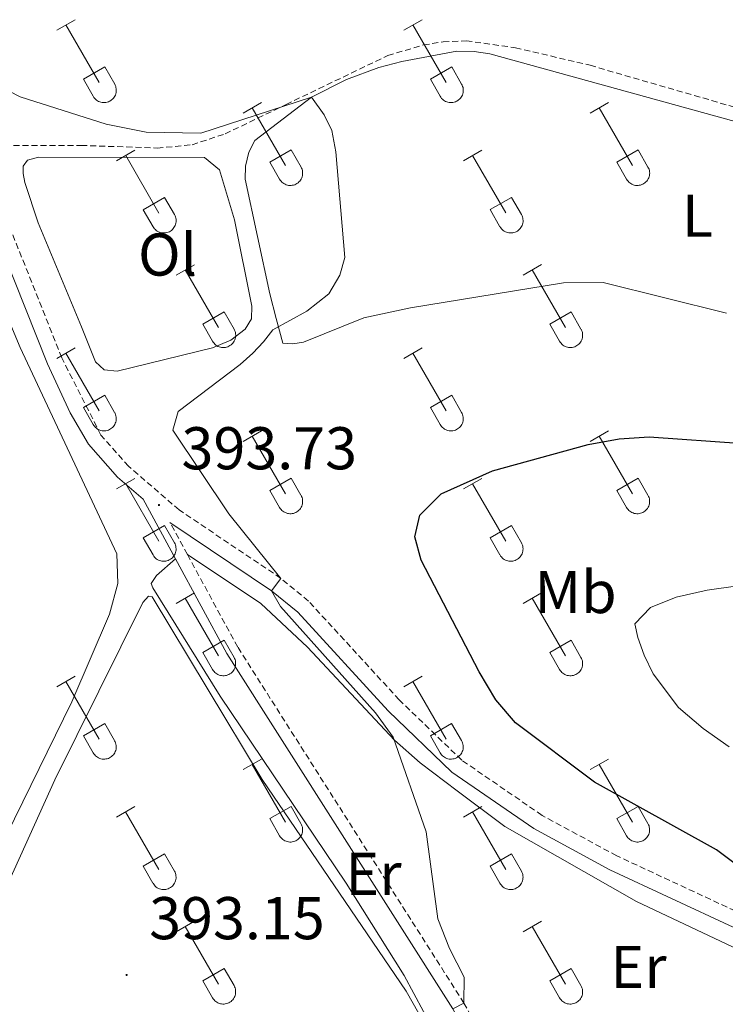
# Model space of a CAD drawing. Units: metres. Extents: x 611322 to 615824, y 4645639 to 4648680.
# Drawn here: x 612514 to 612631, y 4646396 to 4646560 of the extents above; entities that cross this region are included whole.
import ezdxf
from ezdxf.enums import TextEntityAlignment as Align

# ---------------------------------------------------------------- set-up
doc = ezdxf.new("R2010")
doc.units = ezdxf.units.M
doc.header["$MEASUREMENT"] = 0
doc.linetypes.add('TRAZOSX2', pattern=[1.5, 1, -0.5])
for name, color, linetype, lineweight in [('Carátula', 7, 'Continuous', 5), ('Level 21', 19, 'Continuous', 0), ('Level 36', 19, 'Continuous', 40), ('Level 37', 92, 'Continuous', 0), ('Level 4', 36, 'Continuous', 30), ('Level 41', 39, 'Continuous', 0), ('Level 5', 36, 'Continuous', 0), ('Level 7', 1, 'Continuous', 0)]:
    doc.layers.add(name, color=color, linetype=linetype, lineweight=lineweight)
doc.styles.add('Arial', font='ARIAL.TTF', dxfattribs={"height": 0.2})

# ---------------------------------------------------------------- blocks, each defined once
blk = doc.blocks.new('5PATER')
at = {"layer": 'Carátula', "linetype": 'Continuous', "lineweight": 5}
h = blk.add_hatch(color=250, dxfattribs=at)
edge = h.paths.add_edge_path()
edge.add_ellipse((0, 0), major_axis=(-1.33, -1.34), ratio=0.999422, start_angle=0, end_angle=360)

msp = doc.modelspace()

# ---------------------------------------------------------------- linework, layer by layer
at = {"layer": 'Level 21', "color": 19, "linetype": 'TRAZOSX2', "lineweight": 0}
for points in [[(612506.9, 4646538.81, 393.47), (612524.16, 4646538.88, 392.93), (612536.78, 4646538.42, 394.25), (612542.57, 4646538.97, 394.36), (612548.06, 4646540.78, 394.51), (612558.19, 4646545.67, 395), (612575.07, 4646553.8, 395.83), (612580.99, 4646555.56, 395.94), (612584.27, 4646556.08, 396.05), (612588.08, 4646556.25, 396.05), (612596.27, 4646555.11, 396.27), (612608.68, 4646552.18, 395.9), (612632.76, 4646545.2, 396.64), (612663.25, 4646538.76, 396.42), (612684.27, 4646532.06, 396.52), (612693.81, 4646529.26, 397.11), (612704.01, 4646527.13, 397.73), (612717.66, 4646526.09, 398.76), (612733.16, 4646526.52, 398.83), (612751.35, 4646529.25, 400)], [(612756.7, 4646341.47, 406.94), (612736.15, 4646364.88, 405.59), (612725.37, 4646374.64, 404.77), (612711.93, 4646385.22, 403.75), (612710.27, 4646386.27, 403.68), (612707.47, 4646388.04, 403.55), (612700.48, 4646391.38, 403.24), (612679.31, 4646396.36, 401.11), (612667.41, 4646399.19, 400), (612657.3, 4646401.61, 399.06), (612643.67, 4646406.6, 398.45), (612613.11, 4646420.82, 397.98), (612600.69, 4646427.55, 397.16), (612587.35, 4646436.72, 396.55), (612576.99, 4646446.72, 396.24), (612561.92, 4646463.16, 395.35), (612557.33, 4646466.93, 395), (612540.43, 4646478.3, 393.92), (612532.02, 4646485.56, 393.64), (612527.45, 4646490.74, 393.64), (612520.93, 4646503.57, 393.75), (612512.49, 4646524.78, 393.58), (612506.9, 4646538.81, 393.47)], [(612541.79, 4646470.91, 393.7), (612538.9, 4646476.23, 393.74)], [(612593.65, 4646352.58, 396.43), (612590.8, 4646362.75, 395.96), (612590.83, 4646388.03, 395.44), (612590.11, 4646391.23, 395.37), (612588.94, 4646394.19, 395.08), (612587.73, 4646396.34, 395), (612550.16, 4646455.5, 393.58), (612541.79, 4646470.91, 393.7)]]:
    msp.add_polyline3d(points, dxfattribs=at)
at = {"layer": 'Level 21', "color": 19, "linetype": 'Continuous', "lineweight": 0}
for points in [[(612500.63, 4646546.28, 393.44), (612503.81, 4646539.62, 393.46), (612518.56, 4646502.55, 393.75), (612522.34, 4646494.43, 393.64), (612525.35, 4646489.23, 393.64), (612530.21, 4646483.73, 393.64), (612534.46, 4646480.06, 393.78), (612539.82, 4646470.2, 393.7)], [(612754.72, 4646339.83, 406.94), (612734.31, 4646363.07, 405.59), (612723.71, 4646372.68, 404.77), (612710.44, 4646383.12, 403.75), (612706.23, 4646385.78, 403.55), (612699.62, 4646388.94, 403.24), (612678.72, 4646393.85, 401.11), (612666.74, 4646396.71, 400), (612656.55, 4646399.14, 399.06), (612642.68, 4646404.22, 398.45), (612611.95, 4646418.52, 397.98), (612599.35, 4646425.35, 397.16), (612585.72, 4646434.72, 396.55), (612575.15, 4646444.93, 396.24), (612560.14, 4646461.3, 395.35), (612555.77, 4646464.88, 395), (612538.9, 4646476.23, 393.74)], [(612591.67, 4646351.95, 396.44), (612588.74, 4646362.43, 395.96), (612588.78, 4646387.69, 395.44), (612588.12, 4646390.62, 395.37), (612587.06, 4646393.3, 395.08), (612585.88, 4646395.39, 395), (612548.37, 4646454.46, 393.58), (612539.82, 4646470.2, 393.7)]]:
    msp.add_polyline3d(points, dxfattribs=at)
at = {"layer": 'Level 36', "color": 32, "linetype": 'Continuous', "lineweight": 0}
for points in [[(612520.1, 4646558), (612523.14, 4646559.76)], [(612521.62, 4646558.88), (612527.14, 4646549.31)], [(612577.72, 4646558), (612580.76, 4646559.76)], [(612579.24, 4646558.88), (612584.77, 4646549.31)], [(612524.53, 4646549.86), (612528.06, 4646551.9)], [(612528.06, 4646551.9), (612529.72, 4646549.05)], [(612582.15, 4646549.86), (612585.69, 4646551.9)], [(612585.69, 4646551.9), (612587.34, 4646549.05)], [(612524.53, 4646549.86), (612526.16, 4646547.03)], [(612526.16, 4646547.03), (612526.27, 4646546.85), (612526.4, 4646546.69), (612526.54, 4646546.54), (612526.7, 4646546.4), (612526.88, 4646546.29), (612527.06, 4646546.19), (612527.25, 4646546.11), (612527.45, 4646546.04), (612527.65, 4646546), (612527.86, 4646545.98), (612528.07, 4646545.99), (612528.27, 4646546.01), (612528.48, 4646546.05), (612528.67, 4646546.12), (612528.86, 4646546.2), (612529.04, 4646546.3), (612529.22, 4646546.42), (612529.37, 4646546.56), (612529.51, 4646546.71), (612529.64, 4646546.88), (612529.75, 4646547.06), (612529.84, 4646547.24), (612529.9, 4646547.44), (612529.95, 4646547.64), (612529.98, 4646547.85), (612529.99, 4646548.06), (612529.98, 4646548.26), (612529.94, 4646548.47), (612529.89, 4646548.67), (612529.81, 4646548.86), (612529.72, 4646549.05)], [(612582.15, 4646549.86), (612583.78, 4646547.03)], [(612583.79, 4646547.03), (612583.9, 4646546.86), (612584.02, 4646546.69), (612584.17, 4646546.54), (612584.33, 4646546.41), (612584.5, 4646546.29), (612584.68, 4646546.19), (612584.87, 4646546.11), (612585.07, 4646546.05), (612585.28, 4646546), (612585.48, 4646545.98), (612585.69, 4646545.99), (612585.9, 4646546.01), (612586.1, 4646546.05), (612586.3, 4646546.12), (612586.49, 4646546.2), (612586.67, 4646546.3), (612586.84, 4646546.42), (612587, 4646546.56), (612587.14, 4646546.71), (612587.26, 4646546.88), (612587.37, 4646547.06), (612587.46, 4646547.24), (612587.53, 4646547.44), (612587.58, 4646547.64), (612587.61, 4646547.85), (612587.61, 4646548.06), (612587.6, 4646548.26), (612587.57, 4646548.47), (612587.51, 4646548.67), (612587.44, 4646548.86), (612587.34, 4646549.05)], [(612551.05, 4646544.23), (612554.09, 4646545.98)], [(612608.67, 4646544.23), (612611.72, 4646545.98)], [(612552.57, 4646545.1), (612558.1, 4646535.53)], [(612610.2, 4646545.1), (612615.72, 4646535.54)], [(612530.03, 4646536.33), (612533.07, 4646538.09)], [(612531.55, 4646537.21), (612537.07, 4646527.63)], [(612555.48, 4646536.09), (612559.02, 4646538.13)], [(612559.02, 4646538.13), (612560.67, 4646535.28)], [(612587.65, 4646536.33), (612590.69, 4646538.09)], [(612589.17, 4646537.21), (612594.7, 4646527.64)], [(612613.1, 4646536.09), (612616.64, 4646538.13)], [(612616.64, 4646538.13), (612618.29, 4646535.28)], [(612555.48, 4646536.09), (612557.11, 4646533.26)], [(612613.1, 4646536.09), (612614.74, 4646533.26)], [(612557.12, 4646533.26), (612557.22, 4646533.08), (612557.35, 4646532.92), (612557.5, 4646532.77), (612557.66, 4646532.63), (612557.83, 4646532.52), (612558.01, 4646532.42), (612558.2, 4646532.33), (612558.4, 4646532.27), (612558.6, 4646532.23), (612558.81, 4646532.21), (612559.02, 4646532.22), (612559.22, 4646532.24), (612559.43, 4646532.28), (612559.63, 4646532.34), (612559.82, 4646532.43), (612560, 4646532.53), (612560.17, 4646532.65), (612560.32, 4646532.79), (612560.46, 4646532.94), (612560.59, 4646533.11), (612560.7, 4646533.28), (612560.79, 4646533.47), (612560.86, 4646533.67), (612560.91, 4646533.87), (612560.94, 4646534.08), (612560.94, 4646534.28), (612560.93, 4646534.49), (612560.89, 4646534.7), (612560.84, 4646534.9), (612560.76, 4646535.09), (612560.67, 4646535.28)], [(612614.74, 4646533.26), (612614.85, 4646533.08), (612614.98, 4646532.92), (612615.12, 4646532.77), (612615.28, 4646532.63), (612615.45, 4646532.52), (612615.63, 4646532.42), (612615.82, 4646532.34), (612616.02, 4646532.27), (612616.23, 4646532.23), (612616.43, 4646532.21), (612616.64, 4646532.22), (612616.85, 4646532.24), (612617.05, 4646532.28), (612617.25, 4646532.35), (612617.44, 4646532.43), (612617.62, 4646532.53), (612617.79, 4646532.65), (612617.95, 4646532.79), (612618.09, 4646532.94), (612618.21, 4646533.11), (612618.32, 4646533.29), (612618.41, 4646533.47), (612618.48, 4646533.67), (612618.53, 4646533.87), (612618.56, 4646534.08), (612618.57, 4646534.28), (612618.55, 4646534.49), (612618.52, 4646534.7), (612618.46, 4646534.9), (612618.39, 4646535.09), (612618.29, 4646535.28)], [(612534.46, 4646528.19), (612538, 4646530.23)], [(612538, 4646530.23), (612539.64, 4646527.38)], [(612592.08, 4646528.2), (612595.62, 4646530.24)], [(612595.62, 4646530.24), (612597.27, 4646527.38)], [(612534.46, 4646528.19), (612536.09, 4646525.36)], [(612536.09, 4646525.36), (612536.2, 4646525.18), (612536.33, 4646525.02), (612536.48, 4646524.87), (612536.63, 4646524.74), (612536.8, 4646524.62), (612536.99, 4646524.52), (612537.18, 4646524.44), (612537.38, 4646524.38), (612537.58, 4646524.34), (612537.79, 4646524.32), (612538, 4646524.32), (612538.2, 4646524.34), (612538.41, 4646524.38), (612538.6, 4646524.45), (612538.8, 4646524.53), (612538.98, 4646524.63), (612539.14, 4646524.75), (612539.3, 4646524.89), (612539.44, 4646525.04), (612539.57, 4646525.21), (612539.68, 4646525.39), (612539.76, 4646525.58), (612539.84, 4646525.77), (612539.88, 4646525.97), (612539.91, 4646526.18), (612539.92, 4646526.39), (612539.91, 4646526.59), (612539.87, 4646526.8), (612539.82, 4646527), (612539.74, 4646527.19), (612539.65, 4646527.38)], [(612592.08, 4646528.2), (612593.71, 4646525.36)], [(612593.72, 4646525.36), (612593.83, 4646525.19), (612593.96, 4646525.02), (612594.1, 4646524.87), (612594.26, 4646524.74), (612594.43, 4646524.62), (612594.61, 4646524.52), (612594.8, 4646524.44), (612595, 4646524.38), (612595.2, 4646524.34), (612595.41, 4646524.32), (612595.62, 4646524.32), (612595.83, 4646524.34), (612596.03, 4646524.38), (612596.23, 4646524.45), (612596.42, 4646524.53), (612596.6, 4646524.64), (612596.77, 4646524.76), (612596.92, 4646524.89), (612597.07, 4646525.04), (612597.19, 4646525.21), (612597.3, 4646525.39), (612597.39, 4646525.58), (612597.46, 4646525.77), (612597.51, 4646525.97), (612597.54, 4646526.18), (612597.54, 4646526.39), (612597.53, 4646526.6), (612597.5, 4646526.8), (612597.44, 4646527), (612597.37, 4646527.19), (612597.27, 4646527.38)], [(612539.92, 4646517.3), (612542.97, 4646519.05)], [(612541.45, 4646518.17), (612546.97, 4646508.6)], [(612597.54, 4646517.3), (612600.59, 4646519.06)], [(612599.07, 4646518.18), (612604.6, 4646508.6)], [(612544.35, 4646509.16), (612547.89, 4646511.2)], [(612547.89, 4646511.2), (612549.54, 4646508.35)], [(612601.98, 4646509.16), (612605.52, 4646511.2)], [(612605.52, 4646511.2), (612607.16, 4646508.35)], [(612544.35, 4646509.16), (612545.99, 4646506.33)], [(612545.99, 4646506.33), (612546.1, 4646506.15), (612546.23, 4646505.99), (612546.37, 4646505.84), (612546.53, 4646505.7), (612546.7, 4646505.58), (612546.88, 4646505.48), (612547.07, 4646505.4), (612547.27, 4646505.34), (612547.48, 4646505.3), (612547.68, 4646505.28), (612547.89, 4646505.28), (612548.1, 4646505.31), (612548.3, 4646505.35), (612548.5, 4646505.41), (612548.69, 4646505.5), (612548.87, 4646505.6), (612549.04, 4646505.72), (612549.2, 4646505.86), (612549.34, 4646506.01), (612549.46, 4646506.18), (612549.57, 4646506.35), (612549.66, 4646506.54), (612549.73, 4646506.74), (612549.78, 4646506.94), (612549.81, 4646507.14), (612549.82, 4646507.35), (612549.8, 4646507.56), (612549.77, 4646507.77), (612549.71, 4646507.97), (612549.64, 4646508.16), (612549.54, 4646508.34)], [(612601.98, 4646509.16), (612603.61, 4646506.33)], [(612603.61, 4646506.33), (612603.72, 4646506.15), (612603.85, 4646505.99), (612603.99, 4646505.84), (612604.15, 4646505.7), (612604.32, 4646505.58), (612604.51, 4646505.48), (612604.7, 4646505.4), (612604.9, 4646505.34), (612605.1, 4646505.3), (612605.31, 4646505.28), (612605.52, 4646505.28), (612605.72, 4646505.31), (612605.92, 4646505.35), (612606.12, 4646505.42), (612606.31, 4646505.5), (612606.49, 4646505.6), (612606.66, 4646505.72), (612606.82, 4646505.86), (612606.96, 4646506.01), (612607.09, 4646506.18), (612607.2, 4646506.36), (612607.28, 4646506.54), (612607.35, 4646506.74), (612607.4, 4646506.94), (612607.43, 4646507.15), (612607.44, 4646507.35), (612607.43, 4646507.56), (612607.39, 4646507.77), (612607.34, 4646507.97), (612607.26, 4646508.16), (612607.17, 4646508.35)], [(612520.1, 4646503.45), (612523.14, 4646505.21)], [(612577.72, 4646503.46), (612580.76, 4646505.21)], [(612521.62, 4646504.33), (612527.14, 4646494.76)], [(612579.24, 4646504.33), (612584.77, 4646494.76)], [(612524.53, 4646495.31), (612528.06, 4646497.35)], [(612528.06, 4646497.35), (612529.71, 4646494.5)], [(612582.15, 4646495.32), (612585.69, 4646497.36)], [(612585.69, 4646497.36), (612587.34, 4646494.5)], [(612524.53, 4646495.31), (612526.16, 4646492.48)], [(612582.15, 4646495.32), (612583.78, 4646492.48)], [(612526.16, 4646492.48), (612526.27, 4646492.31), (612526.4, 4646492.14), (612526.54, 4646491.99), (612526.7, 4646491.86), (612526.87, 4646491.74), (612527.06, 4646491.64), (612527.25, 4646491.56), (612527.44, 4646491.5), (612527.65, 4646491.46), (612527.86, 4646491.44), (612528.06, 4646491.44), (612528.27, 4646491.46), (612528.47, 4646491.51), (612528.67, 4646491.57), (612528.86, 4646491.65), (612529.04, 4646491.76), (612529.21, 4646491.88), (612529.37, 4646492.01), (612529.51, 4646492.17), (612529.64, 4646492.33), (612529.74, 4646492.51), (612529.83, 4646492.7), (612529.9, 4646492.89), (612529.95, 4646493.1), (612529.98, 4646493.3), (612529.99, 4646493.51), (612529.98, 4646493.72), (612529.94, 4646493.92), (612529.88, 4646494.12), (612529.81, 4646494.32), (612529.72, 4646494.5)], [(612583.78, 4646492.48), (612583.9, 4646492.31), (612584.02, 4646492.14), (612584.17, 4646491.99), (612584.32, 4646491.86), (612584.5, 4646491.74), (612584.68, 4646491.64), (612584.87, 4646491.56), (612585.07, 4646491.5), (612585.27, 4646491.46), (612585.48, 4646491.44), (612585.69, 4646491.44), (612585.89, 4646491.46), (612586.1, 4646491.51), (612586.3, 4646491.57), (612586.49, 4646491.65), (612586.67, 4646491.76), (612586.84, 4646491.88), (612586.99, 4646492.01), (612587.13, 4646492.17), (612587.26, 4646492.33), (612587.37, 4646492.51), (612587.46, 4646492.7), (612587.53, 4646492.89), (612587.58, 4646493.1), (612587.6, 4646493.3), (612587.61, 4646493.51), (612587.6, 4646493.72), (612587.56, 4646493.92), (612587.51, 4646494.12), (612587.43, 4646494.32), (612587.34, 4646494.5)], [(612551.04, 4646489.68), (612554.09, 4646491.44)], [(612608.67, 4646489.68), (612611.71, 4646491.44)], [(612552.57, 4646490.56), (612558.1, 4646480.99)], [(612610.19, 4646490.56), (612615.72, 4646480.99)], [(612530.03, 4646481.78), (612533.07, 4646483.54)], [(612555.48, 4646481.54), (612559.02, 4646483.58)], [(612559.02, 4646483.58), (612560.66, 4646480.73)], [(612587.65, 4646481.78), (612590.69, 4646483.54)], [(612613.1, 4646481.54), (612616.64, 4646483.58)], [(612616.64, 4646483.58), (612618.29, 4646480.73)], [(612531.55, 4646482.66), (612537.07, 4646473.09)], [(612555.48, 4646481.54), (612557.11, 4646478.71)], [(612589.17, 4646482.66), (612594.7, 4646473.09)], [(612613.1, 4646481.54), (612614.73, 4646478.71)], [(612557.11, 4646478.71), (612557.22, 4646478.54), (612557.35, 4646478.37), (612557.5, 4646478.22), (612557.65, 4646478.09), (612557.82, 4646477.97), (612558.01, 4646477.87), (612558.2, 4646477.79), (612558.4, 4646477.73), (612558.6, 4646477.69), (612558.81, 4646477.67), (612559.02, 4646477.67), (612559.22, 4646477.69), (612559.43, 4646477.73), (612559.62, 4646477.8), (612559.81, 4646477.88), (612560, 4646477.98), (612560.16, 4646478.1), (612560.32, 4646478.24), (612560.46, 4646478.39), (612560.59, 4646478.56), (612560.7, 4646478.74), (612560.78, 4646478.93), (612560.85, 4646479.12), (612560.9, 4646479.32), (612560.93, 4646479.53), (612560.94, 4646479.74), (612560.93, 4646479.94), (612560.89, 4646480.15), (612560.84, 4646480.35), (612560.76, 4646480.54), (612560.67, 4646480.73)], [(612614.74, 4646478.71), (612614.85, 4646478.54), (612614.98, 4646478.37), (612615.12, 4646478.22), (612615.28, 4646478.09), (612615.45, 4646477.97), (612615.63, 4646477.87), (612615.82, 4646477.79), (612616.02, 4646477.73), (612616.22, 4646477.69), (612616.43, 4646477.67), (612616.64, 4646477.67), (612616.85, 4646477.69), (612617.05, 4646477.74), (612617.25, 4646477.8), (612617.44, 4646477.88), (612617.62, 4646477.98), (612617.79, 4646478.11), (612617.94, 4646478.24), (612618.09, 4646478.4), (612618.21, 4646478.56), (612618.32, 4646478.74), (612618.41, 4646478.93), (612618.48, 4646479.12), (612618.53, 4646479.32), (612618.56, 4646479.53), (612618.56, 4646479.74), (612618.55, 4646479.95), (612618.52, 4646480.15), (612618.46, 4646480.35), (612618.38, 4646480.54), (612618.29, 4646480.73)], [(612534.46, 4646473.65), (612538, 4646475.69)], [(612538, 4646475.69), (612539.64, 4646472.83)], [(612592.08, 4646473.65), (612595.62, 4646475.69)], [(612595.62, 4646475.69), (612597.26, 4646472.83)], [(612534.46, 4646473.65), (612536.09, 4646470.82)], [(612592.08, 4646473.65), (612593.71, 4646470.82)], [(612536.09, 4646470.82), (612536.2, 4646470.64), (612536.33, 4646470.47), (612536.47, 4646470.32), (612536.63, 4646470.19), (612536.8, 4646470.07), (612536.98, 4646469.97), (612537.18, 4646469.89), (612537.38, 4646469.83), (612537.58, 4646469.79), (612537.79, 4646469.77), (612537.99, 4646469.77), (612538.2, 4646469.79), (612538.4, 4646469.84), (612538.6, 4646469.9), (612538.79, 4646469.98), (612538.97, 4646470.09), (612539.14, 4646470.21), (612539.3, 4646470.34), (612539.44, 4646470.5), (612539.57, 4646470.66), (612539.67, 4646470.84), (612539.76, 4646471.03), (612539.83, 4646471.22), (612539.88, 4646471.43), (612539.91, 4646471.63), (612539.92, 4646471.84), (612539.9, 4646472.05), (612539.87, 4646472.25), (612539.82, 4646472.45), (612539.74, 4646472.65), (612539.64, 4646472.83)], [(612593.72, 4646470.82), (612593.82, 4646470.64), (612593.95, 4646470.48), (612594.1, 4646470.32), (612594.26, 4646470.19), (612594.43, 4646470.07), (612594.61, 4646469.97), (612594.8, 4646469.89), (612595, 4646469.83), (612595.2, 4646469.79), (612595.41, 4646469.77), (612595.62, 4646469.77), (612595.82, 4646469.79), (612596.03, 4646469.84), (612596.23, 4646469.9), (612596.42, 4646469.98), (612596.6, 4646470.09), (612596.77, 4646470.21), (612596.92, 4646470.35), (612597.06, 4646470.5), (612597.19, 4646470.66), (612597.3, 4646470.84), (612597.39, 4646471.03), (612597.46, 4646471.22), (612597.51, 4646471.43), (612597.53, 4646471.63), (612597.54, 4646471.84), (612597.53, 4646472.05), (612597.49, 4646472.25), (612597.44, 4646472.45), (612597.36, 4646472.65), (612597.27, 4646472.83)], [(612539.92, 4646462.75), (612542.96, 4646464.51)], [(612541.44, 4646463.63), (612546.97, 4646454.06)], [(612597.54, 4646462.75), (612600.59, 4646464.51)], [(612599.07, 4646463.63), (612604.59, 4646454.06)], [(612544.35, 4646454.61), (612547.89, 4646456.65)], [(612547.89, 4646456.65), (612549.54, 4646453.8)], [(612601.97, 4646454.61), (612605.51, 4646456.65)], [(612605.51, 4646456.65), (612607.16, 4646453.8)], [(612544.35, 4646454.61), (612545.98, 4646451.78)], [(612545.99, 4646451.78), (612546.1, 4646451.6), (612546.22, 4646451.44), (612546.37, 4646451.29), (612546.53, 4646451.16), (612546.7, 4646451.04), (612546.88, 4646450.94), (612547.07, 4646450.86), (612547.27, 4646450.8), (612547.47, 4646450.76), (612547.68, 4646450.74), (612547.89, 4646450.74), (612548.1, 4646450.76), (612548.3, 4646450.8), (612548.5, 4646450.87), (612548.69, 4646450.95), (612548.87, 4646451.05), (612549.04, 4646451.17), (612549.19, 4646451.31), (612549.34, 4646451.46), (612549.46, 4646451.63), (612549.57, 4646451.81), (612549.66, 4646452), (612549.73, 4646452.19), (612549.78, 4646452.39), (612549.81, 4646452.6), (612549.81, 4646452.81), (612549.8, 4646453.01), (612549.77, 4646453.22), (612549.71, 4646453.42), (612549.64, 4646453.61), (612549.54, 4646453.8)], [(612601.97, 4646454.61), (612603.61, 4646451.78)], [(612603.61, 4646451.78), (612603.72, 4646451.6), (612603.85, 4646451.44), (612603.99, 4646451.29), (612604.15, 4646451.16), (612604.32, 4646451.04), (612604.5, 4646450.94), (612604.7, 4646450.86), (612604.89, 4646450.8), (612605.1, 4646450.76), (612605.3, 4646450.74), (612605.51, 4646450.74), (612605.72, 4646450.76), (612605.92, 4646450.8), (612606.12, 4646450.87), (612606.31, 4646450.95), (612606.49, 4646451.05), (612606.66, 4646451.18), (612606.82, 4646451.31), (612606.96, 4646451.46), (612607.08, 4646451.63), (612607.19, 4646451.81), (612607.28, 4646452), (612607.35, 4646452.19), (612607.4, 4646452.39), (612607.43, 4646452.6), (612607.44, 4646452.81), (612607.42, 4646453.02), (612607.39, 4646453.22), (612607.33, 4646453.42), (612607.26, 4646453.61), (612607.16, 4646453.8)], [(612520.1, 4646448.91), (612523.14, 4646450.66)], [(612577.72, 4646448.91), (612580.76, 4646450.66)], [(612521.62, 4646449.78), (612527.14, 4646440.21)], [(612579.24, 4646449.78), (612584.76, 4646440.21)], [(612524.52, 4646440.77), (612528.06, 4646442.81)], [(612528.06, 4646442.81), (612529.71, 4646439.96)], [(612582.15, 4646440.77), (612585.68, 4646442.81)], [(612585.68, 4646442.81), (612587.33, 4646439.96)], [(612524.52, 4646440.77), (612526.16, 4646437.94)], [(612582.15, 4646440.77), (612583.78, 4646437.94)], [(612526.16, 4646437.94), (612526.27, 4646437.76), (612526.4, 4646437.6), (612526.54, 4646437.45), (612526.7, 4646437.31), (612526.87, 4646437.19), (612527.05, 4646437.09), (612527.24, 4646437.01), (612527.44, 4646436.95), (612527.65, 4646436.91), (612527.85, 4646436.89), (612528.06, 4646436.89), (612528.27, 4646436.92), (612528.47, 4646436.96), (612528.67, 4646437.02), (612528.86, 4646437.11), (612529.04, 4646437.21), (612529.21, 4646437.33), (612529.37, 4646437.47), (612529.51, 4646437.62), (612529.63, 4646437.78), (612529.74, 4646437.96), (612529.83, 4646438.15), (612529.9, 4646438.35), (612529.95, 4646438.55), (612529.98, 4646438.75), (612529.99, 4646438.96), (612529.97, 4646439.17), (612529.94, 4646439.38), (612529.88, 4646439.58), (612529.81, 4646439.77), (612529.71, 4646439.95)], [(612583.78, 4646437.94), (612583.89, 4646437.76), (612584.02, 4646437.6), (612584.16, 4646437.45), (612584.32, 4646437.31), (612584.49, 4646437.19), (612584.68, 4646437.09), (612584.87, 4646437.01), (612585.07, 4646436.95), (612585.27, 4646436.91), (612585.48, 4646436.89), (612585.68, 4646436.89), (612585.89, 4646436.92), (612586.1, 4646436.96), (612586.29, 4646437.02), (612586.48, 4646437.11), (612586.66, 4646437.21), (612586.83, 4646437.33), (612586.99, 4646437.47), (612587.13, 4646437.62), (612587.26, 4646437.79), (612587.36, 4646437.96), (612587.45, 4646438.15), (612587.52, 4646438.35), (612587.57, 4646438.55), (612587.6, 4646438.76), (612587.61, 4646438.96), (612587.6, 4646439.17), (612587.56, 4646439.38), (612587.51, 4646439.58), (612587.43, 4646439.77), (612587.34, 4646439.96)], [(612551.04, 4646435.14), (612554.09, 4646436.89)], [(612552.57, 4646436.01), (612558.09, 4646426.44)], [(612608.67, 4646435.14), (612611.71, 4646436.89)], [(612610.19, 4646436.01), (612615.72, 4646426.44)], [(612530.02, 4646427.24), (612533.06, 4646429)], [(612531.54, 4646428.12), (612537.07, 4646418.54)], [(612555.47, 4646427), (612559.01, 4646429.04)], [(612559.01, 4646429.04), (612560.66, 4646426.19)], [(612587.65, 4646427.24), (612590.69, 4646429)], [(612589.17, 4646428.12), (612594.69, 4646418.54)], [(612613.1, 4646427), (612616.64, 4646429.04)], [(612616.64, 4646429.04), (612618.29, 4646426.19)], [(612555.47, 4646427), (612557.11, 4646424.17)], [(612557.11, 4646424.16), (612557.22, 4646423.99), (612557.35, 4646423.82), (612557.49, 4646423.68), (612557.65, 4646423.54), (612557.82, 4646423.42), (612558, 4646423.32), (612558.2, 4646423.24), (612558.4, 4646423.18), (612558.6, 4646423.14), (612558.8, 4646423.12), (612559.01, 4646423.12), (612559.22, 4646423.14), (612559.42, 4646423.19), (612559.62, 4646423.25), (612559.81, 4646423.34), (612559.99, 4646423.44), (612560.16, 4646423.56), (612560.32, 4646423.7), (612560.46, 4646423.85), (612560.58, 4646424.01), (612560.69, 4646424.19), (612560.78, 4646424.38), (612560.85, 4646424.58), (612560.9, 4646424.78), (612560.93, 4646424.98), (612560.94, 4646425.19), (612560.92, 4646425.4), (612560.89, 4646425.6), (612560.83, 4646425.8), (612560.76, 4646426), (612560.66, 4646426.18)], [(612613.1, 4646427), (612614.73, 4646424.17)], [(612614.73, 4646424.17), (612614.84, 4646423.99), (612614.97, 4646423.83), (612615.12, 4646423.68), (612615.27, 4646423.54), (612615.45, 4646423.42), (612615.63, 4646423.32), (612615.82, 4646423.24), (612616.02, 4646423.18), (612616.22, 4646423.14), (612616.43, 4646423.12), (612616.64, 4646423.12), (612616.84, 4646423.14), (612617.05, 4646423.19), (612617.24, 4646423.25), (612617.44, 4646423.34), (612617.62, 4646423.44), (612617.78, 4646423.56), (612617.94, 4646423.7), (612618.08, 4646423.85), (612618.21, 4646424.01), (612618.32, 4646424.19), (612618.41, 4646424.38), (612618.48, 4646424.58), (612618.52, 4646424.78), (612618.55, 4646424.98), (612618.56, 4646425.19), (612618.55, 4646425.4), (612618.51, 4646425.6), (612618.46, 4646425.8), (612618.38, 4646426), (612618.29, 4646426.18)], [(612534.45, 4646419.1), (612537.99, 4646421.14)], [(612537.99, 4646421.14), (612539.64, 4646418.28)], [(612592.08, 4646419.1), (612595.62, 4646421.14)], [(612595.62, 4646421.14), (612597.26, 4646418.29)], [(612534.45, 4646419.1), (612536.08, 4646416.27)], [(612536.09, 4646416.27), (612536.2, 4646416.09), (612536.33, 4646415.93), (612536.47, 4646415.78), (612536.63, 4646415.64), (612536.8, 4646415.52), (612536.98, 4646415.42), (612537.17, 4646415.34), (612537.37, 4646415.28), (612537.58, 4646415.24), (612537.78, 4646415.22), (612537.99, 4646415.22), (612538.2, 4646415.25), (612538.4, 4646415.29), (612538.6, 4646415.35), (612538.79, 4646415.44), (612538.97, 4646415.54), (612539.14, 4646415.66), (612539.3, 4646415.8), (612539.44, 4646415.95), (612539.56, 4646416.12), (612539.67, 4646416.29), (612539.76, 4646416.48), (612539.83, 4646416.68), (612539.88, 4646416.88), (612539.91, 4646417.09), (612539.92, 4646417.29), (612539.9, 4646417.5), (612539.87, 4646417.71), (612539.81, 4646417.91), (612539.74, 4646418.1), (612539.64, 4646418.28)], [(612592.08, 4646419.1), (612593.71, 4646416.27)], [(612593.71, 4646416.27), (612593.82, 4646416.09), (612593.95, 4646415.93), (612594.09, 4646415.78), (612594.25, 4646415.64), (612594.42, 4646415.52), (612594.61, 4646415.42), (612594.8, 4646415.34), (612595, 4646415.28), (612595.2, 4646415.24), (612595.41, 4646415.22), (612595.62, 4646415.22), (612595.82, 4646415.25), (612596.02, 4646415.29), (612596.22, 4646415.36), (612596.41, 4646415.44), (612596.59, 4646415.54), (612596.76, 4646415.66), (612596.92, 4646415.8), (612597.06, 4646415.95), (612597.19, 4646416.12), (612597.3, 4646416.3), (612597.38, 4646416.48), (612597.45, 4646416.68), (612597.5, 4646416.88), (612597.53, 4646417.09), (612597.54, 4646417.29), (612597.53, 4646417.5), (612597.49, 4646417.71), (612597.44, 4646417.91), (612597.36, 4646418.1), (612597.27, 4646418.29)], [(612539.92, 4646408.2), (612542.96, 4646409.96)], [(612597.54, 4646408.21), (612600.58, 4646409.96)], [(612541.44, 4646409.08), (612546.97, 4646399.51)], [(612599.06, 4646409.08), (612604.59, 4646399.51)], [(612544.35, 4646400.07), (612547.89, 4646402.11)], [(612547.89, 4646402.11), (612549.54, 4646399.26)], [(612601.97, 4646400.07), (612605.51, 4646402.11)], [(612605.51, 4646402.11), (612607.16, 4646399.26)], [(612544.35, 4646400.07), (612545.98, 4646397.24)], [(612601.97, 4646400.07), (612603.6, 4646397.24)], [(612545.98, 4646397.23), (612546.1, 4646397.06), (612546.22, 4646396.89), (612546.37, 4646396.74), (612546.52, 4646396.61), (612546.7, 4646396.49), (612546.88, 4646396.39), (612547.07, 4646396.31), (612547.27, 4646396.25), (612547.47, 4646396.21), (612547.68, 4646396.19), (612547.89, 4646396.19), (612548.09, 4646396.21), (612548.3, 4646396.26), (612548.5, 4646396.32), (612548.68, 4646396.4), (612548.87, 4646396.51), (612549.04, 4646396.63), (612549.19, 4646396.76), (612549.33, 4646396.92), (612549.46, 4646397.08), (612549.57, 4646397.26), (612549.66, 4646397.45), (612549.73, 4646397.64), (612549.78, 4646397.85), (612549.8, 4646398.05), (612549.81, 4646398.26), (612549.8, 4646398.47), (612549.76, 4646398.67), (612549.71, 4646398.87), (612549.63, 4646399.07), (612549.54, 4646399.25)], [(612603.61, 4646397.24), (612603.72, 4646397.06), (612603.85, 4646396.9), (612603.99, 4646396.74), (612604.15, 4646396.61), (612604.32, 4646396.49), (612604.5, 4646396.39), (612604.69, 4646396.31), (612604.89, 4646396.25), (612605.1, 4646396.21), (612605.3, 4646396.19), (612605.51, 4646396.19), (612605.72, 4646396.21), (612605.92, 4646396.26), (612606.12, 4646396.32), (612606.31, 4646396.4), (612606.49, 4646396.51), (612606.66, 4646396.63), (612606.82, 4646396.76), (612606.96, 4646396.92), (612607.08, 4646397.08), (612607.19, 4646397.26), (612607.28, 4646397.45), (612607.35, 4646397.64), (612607.4, 4646397.85), (612607.43, 4646398.05), (612607.44, 4646398.26), (612607.42, 4646398.47), (612607.39, 4646398.67), (612607.33, 4646398.87), (612607.26, 4646399.07), (612607.16, 4646399.25)]]:
    msp.add_lwpolyline(points, dxfattribs=at)
at = {"layer": 'Level 36', "color": 92, "linetype": 'Continuous', "lineweight": 0}
for points in [[(612557.65, 4646506.02, 395.45), (612556.56, 4646510.13, 395), (612555.48, 4646514.19, 394.57), (612551.39, 4646533.24, 394.75), (612551.42, 4646535.41, 394.75), (612552, 4646537.77, 394.75), (612553, 4646539.69, 394.75), (612562.4, 4646546.86, 395), (612568.24, 4646549.84, 394.97), (612573.6, 4646551.8, 394.97), (612577.4, 4646552.79, 395.26), (612586.52, 4646554.51, 395.26), (612589.45, 4646554.49, 395.45), (612592.04, 4646554.09, 395.56), (612647.19, 4646538.83, 396.14)], [(612499.24, 4646538.52, 392.57), (612505.53, 4646525.45, 392.45), (612514.02, 4646505.29, 393.04), (612530.1, 4646470.99, 393.11), (612530.26, 4646466.07, 393.08), (612528.87, 4646460.98, 393.08), (612522.63, 4646446.41, 393.48), (612507.61, 4646415.87, 394.08)], [(612524.22, 4646508.73, 393.62), (612517.02, 4646526.03, 393.32), (612514.79, 4646532.68, 393.21), (612514.5, 4646534.2, 393.29), (612514.52, 4646535.44, 393.14), (612515.26, 4646536.41, 393.1), (612517.07, 4646536.91, 393.1), (612544.63, 4646536.84, 394.02), (612547.12, 4646534.8, 393.98), (612549.64, 4646526.48, 394.02), (612552.49, 4646512.13, 393.98), (612552.43, 4646510.07, 393.98), (612551.4, 4646508.33, 394.06), (612549.02, 4646506.51, 394.06), (612545.99, 4646505.26, 393.98), (612530.13, 4646501.34, 393.8), (612527.99, 4646501.6, 393.91), (612526.54, 4646502.9, 393.94), (612524.22, 4646508.73, 393.62)], [(612631.35, 4646510.99, 395.74), (612610.85, 4646516.08, 395.45), (612604.26, 4646516.02, 395.26), (612578.87, 4646511.9, 395.01), (612571.1, 4646510.23, 395.12), (612561.08, 4646506.18, 395.59), (612559.32, 4646505.92, 395.56), (612557.65, 4646506.02, 395.45)], [(612591.67, 4646351.95, 396.44), (612589.18, 4646353.65, 395.9), (612585.21, 4646358.9, 395.82), (612583.81, 4646362.07, 395.78), (612583.47, 4646365.32, 395.82), (612583.8, 4646368.66, 395.82), (612586.01, 4646378.57, 395.64), (612586.01, 4646382.38, 395.46), (612585.4, 4646385.78, 395.42), (612584.24, 4646388.98, 395.27), (612577.8, 4646400.94, 394.83), (612568.17, 4646416.3, 394.47), (612547.23, 4646447.36, 394.1), (612536.04, 4646465.37, 393.77), (612535.76, 4646466.07, 393.84), (612536.68, 4646467.4, 393.99), (612539.82, 4646470.2, 393.7)], [(612541.79, 4646470.91, 393.7), (612554.01, 4646462.77, 393.73), (612561.74, 4646455.52, 394.21), (612576.18, 4646440.06, 395), (612580.48, 4646436.3, 395.31), (612586.62, 4646431.64, 395.34), (612594.5, 4646425.72, 396.37), (612616.37, 4646413.26, 397.07), (612636.29, 4646403.79, 397.76), (612656.61, 4646397.1, 399.12), (612666.14, 4646394.54, 400)], [(612506.29, 4646395.77, 393.87), (612508.87, 4646407.56, 393.8), (612512.26, 4646416.76, 393.69), (612519.78, 4646433.46, 393.61), (612534.4, 4646462.92, 393.5), (612535.32, 4646463.96, 393.47), (612535.94, 4646463.88, 393.5), (612554.2, 4646433.49, 393.72), (612578.12, 4646398.34, 394.75), (612580.26, 4646394.65, 394.75)]]:
    msp.add_polyline3d(points, dxfattribs=at)
at = {"layer": 'Level 4', "color": 36, "linetype": 'Continuous', "lineweight": 30}
msp.add_polyline3d([(612666.14, 4646394.54, 400), (612667.44, 4646399.9, 400), (612664.78, 4646403.22, 400), (612645.36, 4646410.61, 400), (612636.96, 4646415.94, 400), (612633.68, 4646418.84, 400), (612629.66, 4646421.82, 400), (612609.38, 4646433.07, 400), (612596.29, 4646442.94, 400), (612593.01, 4646446.72, 400), (612590.25, 4646451.38, 400), (612580.6, 4646469.94, 400), (612579.55, 4646473.85, 400), (612580.42, 4646477.43, 400), (612583.96, 4646480.95, 400), (612592.46, 4646484.82, 400), (612608.34, 4646489.18, 400), (612613.48, 4646490.14, 400), (612618.47, 4646490.42, 400), (612634.14, 4646489.35, 400), (612651.12, 4646486.61, 400), (612677.85, 4646478.5, 400), (612703.53, 4646470.66, 400), (612726.16, 4646460.06, 400)], dxfattribs=at)
at = {"layer": 'Level 5', "color": 36, "linetype": 'Continuous', "lineweight": 0}
for points in [[(612585.88, 4646395.39, 395), (612587.73, 4646396.34, 395), (612587.77, 4646400.68, 395), (612585.31, 4646405.45, 395), (612583.41, 4646410.36, 395), (612581.47, 4646424.81, 395), (612575.98, 4646440.56, 395), (612573.04, 4646444.61, 395), (612557.28, 4646462.26, 395), (612555.77, 4646464.88, 395), (612557.33, 4646466.93, 395), (612548.68, 4646477.64, 395), (612539.4, 4646491.54, 395), (612540.24, 4646494.66, 395), (612550.55, 4646502.46, 395), (612552.64, 4646504.34, 395), (612554.42, 4646506.24, 395), (612555.99, 4646508.25, 395), (612561.65, 4646511.33, 395), (612565.3, 4646514.22, 395), (612567.1, 4646517.33, 395), (612567.94, 4646520.27, 395), (612566.46, 4646537.78, 395), (612565.79, 4646541.34, 395), (612564.49, 4646543.93, 395), (612562.4, 4646546.86, 395), (612544.02, 4646540.89, 395), (612534.93, 4646541.08, 395), (612528.32, 4646542.4, 395), (612514.01, 4646546.94, 395), (612510.32, 4646548.82, 395)], [(612631.78, 4646438.91, 405), (612627.43, 4646441.96, 405), (612623.35, 4646445.47, 405), (612619.14, 4646451.09, 405), (612617.63, 4646454.18, 405), (612616.58, 4646457.1, 405), (612616.09, 4646459.38, 405), (612618.71, 4646462.08, 405), (612622.99, 4646463.79, 405), (612628.1, 4646464.96, 405), (612633.22, 4646465.68, 405)]]:
    msp.add_polyline3d(points, dxfattribs=at)

# ---------------------------------------------------------------- block references
at = {"layer": 'Level 7', "color": 19, "linetype": 'Continuous', "lineweight": 0, "xscale": 0.09999983015004542, "yscale": 0.09999983015004542}
for p in [(612537.07, 4646479.11, 393.74), (612531.7, 4646401.03, 393.15)]:
    msp.add_blockref('5PATER', p, dxfattribs=at)

# ---------------------------------------------------------------- texts
at = {"layer": 'Level 37', "color": 92, "linetype": 'Continuous', "lineweight": 0, "style": 'Arial'}
for s, p in [('L', (612626.5, 4646527.19, 395.76)), ('Ol', (612538.5, 4646520.73, 393.75)), ('Mb', (612606.25, 4646464.65, 403.34)), ('Er', (612572.7, 4646417.84, 394.45)), ('Er', (612616.71, 4646402.36, 396.83))]:
    msp.add_text(s, height=7, dxfattribs=at).set_placement(p, align=Align.MIDDLE_CENTER)
at = {"layer": 'Level 41', "color": 19, "linetype": 'Continuous', "lineweight": 0, "style": 'Arial'}
for s, p in [('393.73', (612540.82, 4646482.86, 393.74)), ('393.15', (612535.45, 4646404.78, 393.15))]:
    msp.add_text(s, height=7, dxfattribs=at).set_placement(p, align=Align.BOTTOM_LEFT)

doc.saveas('drawing.dxf')
